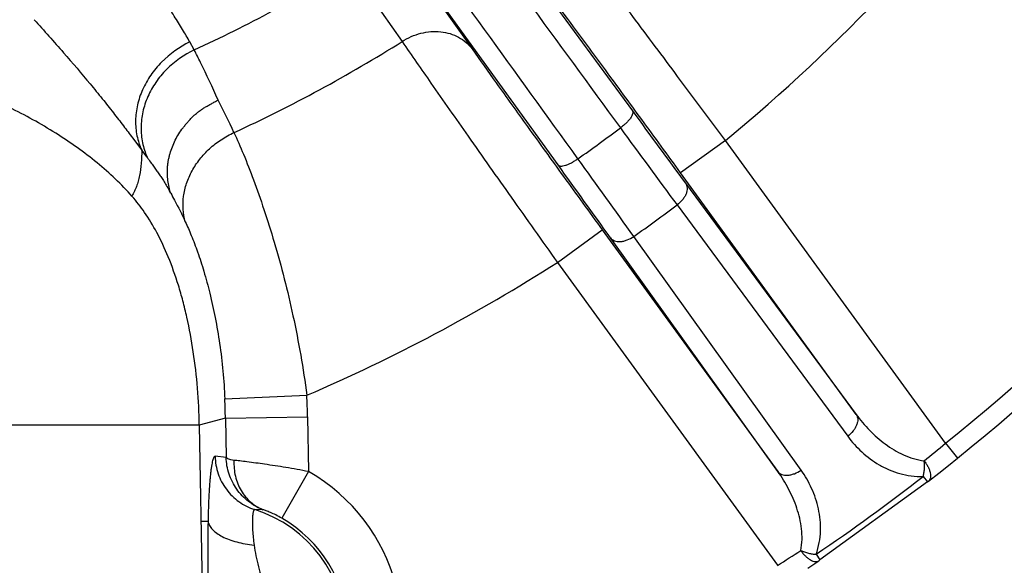
# Model space of a CAD drawing. Units: inches. Extents: x 0.5 to 33.5, y 0.5 to 21.5.
# Drawn here: x 24.7 to 26, y 12.2 to 12.8 of the extents above; entities that cross this region are included whole.
import ezdxf

# ---------------------------------------------------------------- set-up
doc = ezdxf.new("R2010")
doc.units = ezdxf.units.IN
doc.header["$LTSCALE"] = 1.87
doc.header["$MEASUREMENT"] = 0
doc.layers.get('0').update_dxf_attribs({"linetype": 'CONTINUOUS'})
doc.layers.add('NON-FASTENERS', color=7, linetype='CONTINUOUS')
doc.styles.add('TEXTSTYLE_3', font='trium.ttf')
doc.dimstyles.new('DIMSTYLE_1', dxfattribs={"dimtxt": 0.15625, "dimasz": 0.1875, "dimexe": 0.125, "dimexo": 0.0625, "dimgap": 0.078125, "dimtad": 0, "dimtih": 1, "dimtoh": 1, "dimdec": 1, "dimlfac": 2.5, "dimzin": 0, "dimdsep": 46, "dimtxsty": 'TEXTSTYLE_3', "dimblk": '_FILLED', "dimblk1": '_FILLED', "dimblk2": '_FILLED', "dimcen": 0.09, "dimadec": 6, "dimazin": 0, "dimtfac": 1, "dimtdec": 6, "dimtofl": 0, "dimtmove": 0, "dimatfit": 3, "dimldrblk": '_FILLED', "dimfxl": 1, "dimtolj": 1, "dimtzin": 0, "dimarcsym": 0})

# ---------------------------------------------------------------- blocks, each defined once
blk = doc.blocks.new('_FILLED')
at = {"color": 0, "linetype": 'BYBLOCK'}
blk.add_solid([(0, 0), (-1, 0.1667), (-1, -0.1667)], dxfattribs=at)
blk = doc.blocks.new('*D3')
at = {"color": 2, "linetype": 'CONTINUOUS'}
for p, q in [((21.5201, 14.0417), (21.5201, 8.4632)), ((26.9302, 13.9408), (26.9302, 8.4632)), ((21.5201, 8.5882), (23.9352, 8.5882)), ((26.9302, 8.5882), (24.5151, 8.5882))]:
    blk.add_line(p, q, dxfattribs=at)
at = {"color": 2, "linetype": 'CONTINUOUS', "xscale": 0.1875, "yscale": 0.1875, "zscale": 0.1875, "rotation": 180}
blk.add_blockref('_FILLED', (21.5201, 8.5882), dxfattribs=at)
at = {"color": 2, "linetype": 'CONTINUOUS', "xscale": 0.1875, "yscale": 0.1875, "zscale": 0.1875}
blk.add_blockref('_FILLED', (26.9302, 8.5882), dxfattribs=at)
at = {"color": 2, "linetype": 'CONTINUOUS', "insert": (24.2252, 8.6663), "char_height": 0.15625, "width": 0.423611, "attachment_point": 2, "line_spacing_factor": 0.9, "style": 'TEXTSTYLE_3'}
blk.add_mtext('13.5', dxfattribs=at)

msp = doc.modelspace()

# ---------------------------------------------------------------- linework, layer by layer
at = {"layer": 'NON-FASTENERS', "color": 9, "linetype": 'CONTINUOUS'}
for p, q in [((24.5582, 14.0326), (25.5094, 12.7318)), ((25.4155, 12.6635), (24.4724, 13.9702)), ((25.1517, 12.9144), (25.2184, 12.8195)), ((25.2399, 12.905), (25.3068, 12.8101)), ((24.9558, 12.8089), (24.9502, 12.819)), ((24.8779, 12.6977), (24.8894, 12.6823)), ((25.6269, 12.6946), (25.5703, 12.6534)), ((25.9051, 12.3117), (25.6269, 12.6946)), ((24.8962, 12.6734), (24.8894, 12.6823)), ((25.7921, 12.3481), (25.5703, 12.6534)), ((25.5765, 12.6404), (25.7921, 12.3481)), ((25.5658, 12.613), (25.7814, 12.3207)), ((25.4146, 12.5403), (25.4712, 12.5815)), ((25.4712, 12.5815), (25.6931, 12.2762)), ((25.6931, 12.2762), (25.4817, 12.5715)), ((25.7225, 12.2779), (25.5111, 12.5732)), ((25.4146, 12.5403), (25.6928, 12.1575)), ((24.9944, 12.3678), (25.0981, 12.3724)), ((24.9952, 12.3433), (24.9622, 12.3348)), ((24.9952, 12.3433), (25.0989, 12.3451)), ((24.9952, 12.3433), (24.9961, 12.2938)), ((25.0989, 12.3451), (25.1001, 12.276)), ((24.9622, 12.3348), (24.4725, 12.3348)), ((25.9051, 12.3117), (25.9201, 12.293)), ((24.9961, 12.2938), (24.9822, 12.2953)), ((25.1001, 12.276), (25.0663, 12.217)), ((25.8768, 12.2697), (25.8821, 12.2628)), ((25.0429, 12.2278), (25.0322, 12.228)), ((24.9732, 12.2129), (24.9643, 12.2128)), ((25.7415, 12.1714), (25.7464, 12.1642))]:
    msp.add_line(p, q, dxfattribs=at)
at = {"layer": 'NON-FASTENERS', "color": 7, "linetype": 'CONTINUOUS'}
for p, q in [((24.9622, 12.3348), (24.9729, 11.7211)), ((25.9086, 12.2838), (25.9201, 12.293)), ((25.8964, 12.2741), (25.9086, 12.2838)), ((25.8834, 12.2637), (25.8964, 12.2741)), ((25.8821, 12.2628), (25.7464, 12.1642)), ((25.8821, 12.2628), (25.8834, 12.2638)), ((25.7309, 12.1538), (25.7451, 12.1633)), ((25.7451, 12.1633), (25.7464, 12.1642))]:
    msp.add_line(p, q, dxfattribs=at)
at = {"layer": 'NON-FASTENERS', "color": 9, "linetype": 'CONTINUOUS'}
for centre, radius, start, end in [((24.2252, 14.4007), 2.2081, 309.4066, 338.5934), ((24.2252, 14.4007), 2.6806, 308.8056, 339.1944), ((24.2252, 14.4007), 1.7514, 294.6546, 301.9411), ((24.2252, 14.4007), 1.8673, 294.7199, 302.1365), ((24.2923, 12.38), 0.784, 24.4516, 27.7905), ((49.2495, 30.0894), 29.4088, 216.17245, 216.3933), ((24.2252, 14.4007), 2.1137, 305.1008, 306.8992), ((52.8391, 32.7348), 33.8928, 216.21506, 216.41946), ((0.6551, -5.2019), 30.5577, 35.56938, 35.7961), ((3.8405, -2.9193), 26.614, 35.5951, 35.83914), ((24.9481, 12.6414), 0.0259, 207.7769, 208.5519), ((24.9362, 12.635), 0.0124, 208.6471, 209.7797), ((24.8097, 12.5617), 0.1337, 29.5962, 30.1063), ((24.2252, 14.4007), 2.2346, 305.1322, 306.8678), ((24.2252, 14.4007), 2.2081, 293.2858, 302.5934), ((24.1035, 12.3278), 0.8918, 0.9919, 2.5682), ((24.0994, 12.3276), 0.9997, 0.9984, 2.5674), ((23.6195, 15.0617), 3.5758, 309.1722, 309.7307), ((24.9823, 12.0706), 0.2368, 330.7601, 60.1495), ((24.2252, 14.4007), 2.6961, 304.2229, 307.7771), ((24.9823, 12.0706), 0.1651, 289.597, 72.403), ((24.9823, 12.0706), 0.1688, 306.5063, 60.1494), ((23.9494, 14.9213), 3.2678, 302.2428, 302.854)]:
    msp.add_arc(centre, radius, start, end, dxfattribs=at)
at = {"layer": 'NON-FASTENERS', "color": 7, "linetype": 'CONTINUOUS'}
msp.add_arc((24.2252, 14.4007), 2.7046, 308.8056, 339.1944, dxfattribs=at)
at = {"layer": 'NON-FASTENERS', "color": 9, "linetype": 'CONTINUOUS'}
for points, knots in [([(24.5433, 14.0114), (24.5829, 13.9572), (24.6621, 13.8487), (24.8205, 13.6319), (25.0187, 13.3608), (25.2564, 13.0356), (25.415, 12.8188), (25.4942, 12.7104)], [0, 0, 0, 0, 0.12501, 0.250013, 0.500012, 0.750007, 1, 1, 1, 1]), ([(25.4406, 12.6714), (25.362, 12.7803), (25.2047, 12.998), (24.9689, 13.3247), (24.7724, 13.5969), (24.6151, 13.8146), (24.5364, 13.9234), (24.4971, 13.9779)], [0, 0, 0, 0, 0.249993, 0.499988, 0.749987, 0.87499, 1, 1, 1, 1]), ([(24.9502, 12.819), (24.9473, 12.8242), (24.9408, 12.8352), (24.9302, 12.8522), (24.9184, 12.8705), (24.9056, 12.8901), (24.8922, 12.9108), (24.8739, 12.94), (24.8608, 12.9628), (24.8526, 12.9785)], [0, 0, 0, 0, 0.096848, 0.204226, 0.321262, 0.446672, 0.57899, 0.7165, 1, 1, 1, 1]), ([(25.6269, 12.6946), (25.6069, 12.7216), (25.5679, 12.7738), (25.5125, 12.8478), (25.4644, 12.9118), (25.435, 12.9505), (25.422, 12.9674)], [0, 0, 0, 0, 0.295938, 0.572789, 0.812661, 1, 1, 1, 1]), ([(25.5703, 12.6534), (25.554, 12.6759), (25.5223, 12.7194), (25.4773, 12.7809), (25.4381, 12.8342), (25.4142, 12.8664), (25.4036, 12.8805)], [0, 0, 0, 0, 0.295895, 0.57273, 0.812622, 1, 1, 1, 1]), ([(24.7536, 12.8471), (24.7661, 12.8333), (24.79, 12.8065), (24.8185, 12.7731), (24.8393, 12.7476), (24.8533, 12.7299), (24.866, 12.7134), (24.874, 12.7028), (24.8779, 12.6977)], [0, 0, 0, 0, 0.287123, 0.554142, 0.678069, 0.794337, 0.901992, 1, 1, 1, 1]), ([(24.8771, 12.624), (24.8705, 12.6315), (24.8563, 12.6462), (24.833, 12.6667), (24.8078, 12.6859), (24.7713, 12.7103), (24.7218, 12.7377), (24.6577, 12.7655), (24.5893, 12.7889), (24.5172, 12.8078), (24.442, 12.8224), (24.3907, 12.8292), (24.3647, 12.8318)], [0, 0, 0, 0, 0.053467, 0.108329, 0.164561, 0.222154, 0.341181, 0.465, 0.5931, 0.725132, 0.860827, 1, 1, 1, 1]), ([(25.2184, 12.8195), (25.2221, 12.8219), (25.2298, 12.826), (25.2421, 12.8303), (25.2547, 12.8324), (25.2672, 12.8323), (25.279, 12.8299), (25.2899, 12.8253), (25.2994, 12.8188), (25.3046, 12.8132), (25.3068, 12.8101)], [0, 0, 0, 0, 0.134633, 0.267676, 0.398062, 0.525022, 0.648235, 0.767902, 0.884753, 1, 1, 1, 1]), ([(24.9502, 12.819), (24.9371, 12.8126), (24.9189, 12.7997), (24.9004, 12.7775), (24.89, 12.7591), (24.8834, 12.7397), (24.8809, 12.7198), (24.8827, 12.7004), (24.8867, 12.6881), (24.8894, 12.6823)], [0, 0, 0, 0, 0.265503, 0.396087, 0.523573, 0.647409, 0.767624, 0.884775, 1, 1, 1, 1]), ([(25.2184, 12.8195), (25.2305, 12.802), (25.2583, 12.762), (25.3042, 12.6964), (25.3574, 12.6209), (25.3951, 12.5677), (25.4146, 12.5403)], [0, 0, 0, 0, 0.187339, 0.427211, 0.704062, 1, 1, 1, 1]), ([(24.9558, 12.8089), (24.9428, 12.8028), (24.9249, 12.7902), (24.9068, 12.7684), (24.8966, 12.7503), (24.8902, 12.7309), (24.8879, 12.7111), (24.8897, 12.6916), (24.8936, 12.6792), (24.8962, 12.6734)], [0, 0, 0, 0, 0.262323, 0.391743, 0.518653, 0.642656, 0.763825, 0.882634, 1, 1, 1, 1]), ([(24.9859, 12.7455), (24.9789, 12.7616), (24.9689, 12.7828), (24.9584, 12.8037), (24.9558, 12.8089)], [0, 0, 0, 0, 0.749919, 1, 1, 1, 1]), ([(25.3068, 12.8101), (25.3169, 12.7958), (25.3402, 12.7631), (25.3787, 12.7093), (25.4234, 12.6475), (25.4549, 12.6039), (25.4712, 12.5815)], [0, 0, 0, 0, 0.187378, 0.42727, 0.704105, 1, 1, 1, 1]), ([(24.926, 12.6278), (24.9252, 12.6303), (24.9238, 12.6356), (24.9224, 12.6438), (24.9218, 12.6509), (24.9218, 12.6567), (24.922, 12.6611), (24.9224, 12.6654), (24.9232, 12.6697), (24.9241, 12.6739), (24.9257, 12.6796), (24.9281, 12.6867), (24.9317, 12.695), (24.9362, 12.703), (24.9406, 12.7092), (24.9445, 12.7141), (24.9475, 12.7177), (24.9507, 12.7212), (24.954, 12.7246), (24.9575, 12.7279), (24.9612, 12.7309), (24.965, 12.7337), (24.9691, 12.7362), (24.9725, 12.7382), (24.9753, 12.7398), (24.9781, 12.7413), (24.9816, 12.7433), (24.9845, 12.7448), (24.9859, 12.7455)], [0, 0, 0, 0, 0.054601, 0.11281, 0.172853, 0.203158, 0.23337, 0.263298, 0.29301, 0.322834, 0.353071, 0.414951, 0.477918, 0.541219, 0.604793, 0.636987, 0.669534, 0.702342, 0.735316, 0.768366, 0.801379, 0.834277, 0.86711, 0.900067, 0.916628, 0.933255, 0.966627, 1, 1, 1, 1]), ([(25.5094, 12.7318), (25.5096, 12.7315), (25.5099, 12.731), (25.51, 12.7301), (25.51, 12.7291), (25.5096, 12.7275), (25.5087, 12.7253), (25.5069, 12.7225), (25.5045, 12.7195), (25.5015, 12.7164), (25.498, 12.7133), (25.4955, 12.7113), (25.4942, 12.7104)], [0, 0, 0, 0, 0.029742, 0.061798, 0.097746, 0.138616, 0.236881, 0.357621, 0.498643, 0.656088, 0.825054, 1, 1, 1, 1]), ([(24.9445, 12.5917), (24.943, 12.5968), (24.9412, 12.6076), (24.9418, 12.6241), (24.9456, 12.6405), (24.9526, 12.6564), (24.9625, 12.6712), (24.9749, 12.6845), (24.9895, 12.6959), (25.0004, 12.7019), (25.006, 12.7045)], [0, 0, 0, 0, 0.115042, 0.232269, 0.352564, 0.476355, 0.603609, 0.733873, 0.866344, 1, 1, 1, 1]), ([(25.006, 12.7045), (25.0102, 12.6955), (25.0187, 12.6757), (25.0314, 12.6433), (25.0444, 12.6062), (25.0623, 12.5493), (25.0822, 12.4712), (25.0935, 12.4062), (25.0981, 12.3724)], [0, 0, 0, 0, 0.086084, 0.187176, 0.301618, 0.427475, 0.70459, 1, 1, 1, 1]), ([(24.8894, 12.6823), (24.8894, 12.6768), (24.889, 12.666), (24.8874, 12.6528), (24.8851, 12.6431), (24.8833, 12.6375), (24.8816, 12.6333), (24.8797, 12.6291), (24.8782, 12.6261), (24.8771, 12.624)], [0, 0, 0, 0, 0.277447, 0.536684, 0.657628, 0.77322, 0.829609, 0.885545, 1, 1, 1, 1]), ([(24.8962, 12.6734), (24.8976, 12.6713), (24.9003, 12.6674), (24.9042, 12.662), (24.9077, 12.657), (24.9111, 12.6523), (24.9145, 12.6474), (24.9179, 12.6422), (24.9215, 12.6361), (24.9239, 12.6317), (24.9251, 12.6293)], [0, 0, 0, 0, 0.143128, 0.268148, 0.38151, 0.489559, 0.598862, 0.716043, 0.847707, 1, 1, 1, 1]), ([(25.4155, 12.6635), (25.4157, 12.6633), (25.4161, 12.6629), (25.4169, 12.6625), (25.4179, 12.6622), (25.4195, 12.662), (25.4219, 12.6623), (25.4251, 12.6631), (25.4287, 12.6645), (25.4326, 12.6664), (25.4366, 12.6687), (25.4393, 12.6705), (25.4406, 12.6714)], [0, 0, 0, 0, 0.029742, 0.061798, 0.097746, 0.138616, 0.236881, 0.357621, 0.498643, 0.656088, 0.825054, 1, 1, 1, 1]), ([(25.5765, 12.6404), (25.5771, 12.6395), (25.5781, 12.6376), (25.5787, 12.6343), (25.5784, 12.6307), (25.5773, 12.6269), (25.5754, 12.6231), (25.5719, 12.6181), (25.5684, 12.6149), (25.5658, 12.613)], [0, 0, 0, 0, 0.096786, 0.198833, 0.309696, 0.431015, 0.562677, 0.703213, 1, 1, 1, 1]), ([(24.926, 12.6278), (24.9277, 12.6248), (24.9341, 12.613), (24.9401, 12.6009), (24.9445, 12.5917)], [0, 0, 0, 0, 0.248912, 1, 1, 1, 1]), ([(24.9445, 12.5917), (24.9472, 12.586), (24.9527, 12.5734), (24.9605, 12.5526), (24.9684, 12.5282), (24.9759, 12.5005), (24.9826, 12.47), (24.9902, 12.4256), (24.9934, 12.3912), (24.9944, 12.3678)], [0, 0, 0, 0, 0.081545, 0.17847, 0.28995, 0.414729, 0.550808, 0.695668, 1, 1, 1, 1]), ([(25.4817, 12.5715), (25.4823, 12.5707), (25.4839, 12.5691), (25.4869, 12.5676), (25.4904, 12.5667), (25.4943, 12.5666), (25.4985, 12.5673), (25.5043, 12.5691), (25.5085, 12.5713), (25.5111, 12.5732)], [0, 0, 0, 0, 0.096786, 0.198833, 0.309696, 0.431015, 0.562677, 0.703213, 1, 1, 1, 1]), ([(25.7921, 12.3481), (25.7927, 12.3473), (25.7937, 12.3453), (25.7942, 12.342), (25.7939, 12.3384), (25.7928, 12.3346), (25.7909, 12.3309), (25.7874, 12.3258), (25.784, 12.3226), (25.7814, 12.3207)], [0, 0, 0, 0, 0.096778, 0.198821, 0.309684, 0.431009, 0.562679, 0.703221, 1, 1, 1, 1]), ([(25.7921, 12.3481), (25.7973, 12.3411), (25.8086, 12.3277), (25.8252, 12.3131), (25.8399, 12.3032), (25.8517, 12.2969), (25.8645, 12.292), (25.8735, 12.2901), (25.8781, 12.2896)], [0, 0, 0, 0, 0.245503, 0.492208, 0.6167, 0.742371, 0.869821, 1, 1, 1, 1]), ([(25.7814, 12.3207), (25.7867, 12.3135), (25.7988, 12.3), (25.8172, 12.2864), (25.8337, 12.278), (25.8472, 12.2731), (25.8617, 12.27), (25.8717, 12.2695), (25.8768, 12.2697)], [0, 0, 0, 0, 0.238862, 0.481358, 0.605607, 0.732765, 0.863835, 1, 1, 1, 1]), ([(24.9822, 12.2953), (24.9815, 12.2954), (24.9807, 12.2943), (24.9801, 12.2932), (24.9797, 12.2922), (24.9794, 12.2911), (24.9788, 12.2892), (24.9782, 12.2864), (24.9775, 12.2826), (24.9769, 12.2781), (24.9763, 12.273), (24.9757, 12.2672), (24.975, 12.2584), (24.9743, 12.2462), (24.9736, 12.2301), (24.9733, 12.2188), (24.9732, 12.2129)], [0, 0, 0, 0, 0.02484, 0.035278, 0.047646, 0.06199, 0.07833, 0.117002, 0.163594, 0.217932, 0.279768, 0.348804, 0.424691, 0.595438, 0.788512, 1, 1, 1, 1]), ([(24.9822, 12.2953), (24.9822, 12.2916), (24.9829, 12.2841), (24.9857, 12.2732), (24.9901, 12.2629), (24.9961, 12.2534), (25.0035, 12.2449), (25.0121, 12.2377), (25.0217, 12.2319), (25.0286, 12.2291), (25.0322, 12.228)], [0, 0, 0, 0, 0.125172, 0.250313, 0.375407, 0.500443, 0.625417, 0.750329, 0.875186, 1, 1, 1, 1]), ([(25.0429, 12.2278), (25.0395, 12.2291), (25.033, 12.2321), (25.0241, 12.2381), (25.0161, 12.2453), (25.0092, 12.2537), (25.0037, 12.2629), (24.9995, 12.2728), (24.9969, 12.2831), (24.9962, 12.2903), (24.9961, 12.2938)], [0, 0, 0, 0, 0.1255, 0.250889, 0.376158, 0.501282, 0.626241, 0.751022, 0.875606, 1, 1, 1, 1]), ([(25.006, 12.2901), (25.0047, 12.2903), (25.0024, 12.2906), (24.9995, 12.2915), (24.9976, 12.2924), (24.9966, 12.2932), (24.9962, 12.2936), (24.9961, 12.2938)], [0, 0, 0, 0, 0.354817, 0.637541, 0.85007, 0.932047, 1, 1, 1, 1]), ([(25.006, 12.2901), (25.0057, 12.2834), (25.0068, 12.27), (25.0129, 12.2545), (25.0203, 12.244), (25.0269, 12.2372), (25.0345, 12.2317), (25.04, 12.2289), (25.0429, 12.2278)], [0, 0, 0, 0, 0.26127, 0.514501, 0.638238, 0.760082, 0.880472, 1, 1, 1, 1]), ([(25.1001, 12.276), (25.0906, 12.2778), (25.0721, 12.2811), (25.0462, 12.2851), (25.0268, 12.2877), (25.0139, 12.2893), (25.0084, 12.2899), (25.006, 12.2901)], [0, 0, 0, 0, 0.306631, 0.589965, 0.827569, 0.922969, 1, 1, 1, 1]), ([(25.8768, 12.2697), (25.877, 12.2704), (25.8774, 12.272), (25.8778, 12.2744), (25.8782, 12.2769), (25.8784, 12.2794), (25.8785, 12.282), (25.8785, 12.2854), (25.8783, 12.2879), (25.8781, 12.2896)], [0, 0, 0, 0, 0.117525, 0.239215, 0.364161, 0.491282, 0.619512, 0.747769, 1, 1, 1, 1]), ([(25.8781, 12.2896), (25.8791, 12.2884), (25.8808, 12.2859), (25.883, 12.282), (25.8847, 12.2782), (25.8857, 12.2745), (25.8862, 12.2711), (25.886, 12.2681), (25.8851, 12.2655), (25.884, 12.2642), (25.8834, 12.2638)], [0, 0, 0, 0, 0.162203, 0.31939, 0.467369, 0.602644, 0.722828, 0.827255, 0.91784, 1, 1, 1, 1]), ([(25.6931, 12.2762), (25.6937, 12.2753), (25.6952, 12.2738), (25.6982, 12.2722), (25.7017, 12.2714), (25.7056, 12.2713), (25.7098, 12.2719), (25.7157, 12.2737), (25.7199, 12.276), (25.7225, 12.2779)], [0, 0, 0, 0, 0.096778, 0.198821, 0.309684, 0.431009, 0.562679, 0.703221, 1, 1, 1, 1]), ([(25.7221, 12.1762), (25.7231, 12.1808), (25.7241, 12.1899), (25.7234, 12.2036), (25.721, 12.2169), (25.7162, 12.2339), (25.7074, 12.2541), (25.6982, 12.2691), (25.6931, 12.2762)], [0, 0, 0, 0, 0.130197, 0.257654, 0.38333, 0.507818, 0.754503, 1, 1, 1, 1]), ([(25.7415, 12.1714), (25.7432, 12.1762), (25.7458, 12.1859), (25.7474, 12.2006), (25.7469, 12.215), (25.744, 12.2332), (25.7367, 12.2549), (25.7277, 12.2706), (25.7225, 12.2779)], [0, 0, 0, 0, 0.136178, 0.267253, 0.394417, 0.518663, 0.761138, 1, 1, 1, 1]), ([(25.0322, 12.228), (25.0321, 12.228), (25.0319, 12.228), (25.0316, 12.2278), (25.0313, 12.2276), (25.031, 12.2271), (25.0306, 12.2263), (25.0302, 12.2249), (25.0299, 12.2232), (25.0296, 12.2211), (25.0294, 12.2187), (25.0293, 12.2158), (25.0292, 12.2127), (25.0292, 12.2078), (25.0295, 12.2011), (25.0302, 12.1924), (25.0309, 12.1863), (25.0314, 12.1831)], [0, 0, 0, 0, 0.006095, 0.012429, 0.019697, 0.028372, 0.050901, 0.081135, 0.119367, 0.165605, 0.219707, 0.281428, 0.350451, 0.426392, 0.597228, 0.789927, 1, 1, 1, 1]), ([(25.0663, 12.217), (25.0638, 12.2185), (25.0591, 12.221), (25.0525, 12.2241), (25.0472, 12.2263), (25.0441, 12.2274), (25.0429, 12.2278)], [0, 0, 0, 0, 0.333604, 0.62505, 0.848789, 1, 1, 1, 1]), ([(24.9732, 12.2129), (24.9729, 12.1989), (24.9727, 12.1702), (24.9731, 12.1414), (24.9733, 12.1267)], [0, 0, 0, 0, 0.48726, 1, 1, 1, 1]), ([(24.9732, 12.2129), (24.9735, 12.2111), (24.9749, 12.2074), (24.9788, 12.2024), (24.9843, 12.1977), (24.9915, 12.1935), (25, 12.1898), (25.0096, 12.1868), (25.0202, 12.1845), (25.0276, 12.1835), (25.0314, 12.1831)], [0, 0, 0, 0, 0.079468, 0.169562, 0.273934, 0.393734, 0.52837, 0.676084, 0.834325, 1, 1, 1, 1]), ([(25.0314, 12.1831), (25.032, 12.1786), (25.0336, 12.1694), (25.0367, 12.1556), (25.0407, 12.1418), (25.0437, 12.1326), (25.0451, 12.128)], [0, 0, 0, 0, 0.240164, 0.490351, 0.744651, 1, 1, 1, 1]), ([(25.7221, 12.1762), (25.723, 12.175), (25.7248, 12.1725), (25.7278, 12.1693), (25.731, 12.1665), (25.7342, 12.1643), (25.7373, 12.1629), (25.7402, 12.1621), (25.7429, 12.1622), (25.7444, 12.1628), (25.7451, 12.1633)], [0, 0, 0, 0, 0.162204, 0.319391, 0.46737, 0.602644, 0.722828, 0.827255, 0.91784, 1, 1, 1, 1]), ([(25.7221, 12.1762), (25.7237, 12.1755), (25.726, 12.1746), (25.7293, 12.1735), (25.7318, 12.1728), (25.7342, 12.1723), (25.7367, 12.1718), (25.7391, 12.1715), (25.7407, 12.1714), (25.7415, 12.1714)], [0, 0, 0, 0, 0.252231, 0.380488, 0.508718, 0.635839, 0.760787, 0.88247, 1, 1, 1, 1])]:
    msp.add_open_spline(points, degree=3, knots=knots, dxfattribs=at)
at = {"layer": 'NON-FASTENERS', "color": 7, "linetype": 'CONTINUOUS'}
msp.add_open_spline([(24.9622, 12.3348), (24.9619, 12.3504), (24.9604, 12.3813), (24.9552, 12.4268), (24.9484, 12.4636), (24.9416, 12.4915), (24.9343, 12.5171), (24.924, 12.5462), (24.9097, 12.5771), (24.8942, 12.6028), (24.8829, 12.6176), (24.8771, 12.624)], degree=3, knots=[0, 0, 0, 0, 0.152043, 0.302589, 0.447572, 0.51689, 0.58353, 0.707535, 0.818437, 0.915708, 1, 1, 1, 1], dxfattribs=at)

# ---------------------------------------------------------------- dimensions: what is measured, and where the dimension line sits
at = {"color": 2, "linetype": 'CONTINUOUS'}
dim = msp.add_linear_dim(base=(26.9302, 8.5882), p1=(21.5201, 14.1042), p2=(26.9302, 14.0033), dimstyle='DIMSTYLE_1', dxfattribs=at)
dim.commit()
dim.dimension.update_dxf_attribs({"geometry": '*D3', "text_midpoint": (24.2325, 8.5856), "dimtype": 160})

doc.saveas('drawing.dxf')
